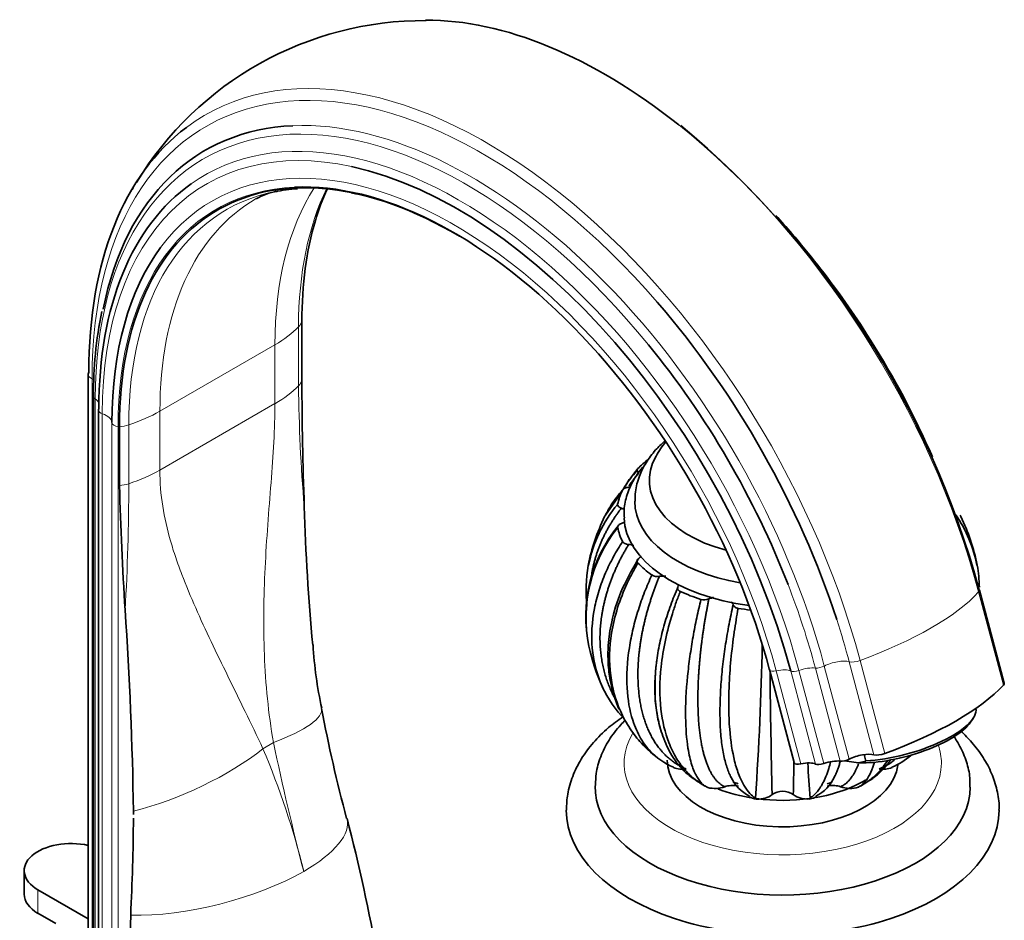
# Model space of a CAD drawing. Units: millimetres. Extents: x 0 to 1604, y 0 to 2138.
# Drawn here: x 1383 to 1520, y 551 to 676 of the extents above; entities that cross this region are included whole.
import ezdxf

# ---------------------------------------------------------------- set-up
doc = ezdxf.new("R2010")
doc.units = ezdxf.units.MM
doc.layers.add('DV6_Défaut', color=7, linetype='Continuous')
doc.layers.add('Défaut', color=7, linetype='Continuous')

# ---------------------------------------------------------------- blocks, each defined once
blk = doc.blocks.new('SE5')
at = {"layer": 'DV6_Défaut', "color": 7, "linetype": 'Continuous', "lineweight": 18}
for p, q in [((1421.7, 625.19), (1421.7, 633.36)), ((1402.47, 621.66), (1418.43, 630.87)), ((1418.43, 622.71), (1418.43, 630.87)), ((1393.08, 528.17), (1393.08, 626.15)), ((1393.52, 525.38), (1393.52, 623.36)), ((1402.47, 613.5), (1418.43, 622.71)), ((1394.5, 523.33), (1394.5, 621.31)), ((1402.47, 621.66), (1402.47, 613.5)), ((1395.83, 522.1), (1395.83, 620.08)), ((1398.17, 619.77), (1398.17, 611.61)), ((1396.68, 521.55), (1396.68, 619.53)), ((1519.41, 583.69), (1515.97, 596.6)), ((1498.02, 586.93), (1501.46, 574.03)), ((1499.54, 587.11), (1502.98, 574.21)), ((1487, 585.77), (1490.44, 572.87)), ((1487.9, 585.67), (1491.34, 572.77)), ((1489.92, 585.64), (1493.36, 572.74)), ((1491.05, 585.72), (1494.49, 572.82)), ((1493.34, 586.05), (1496.78, 573.15)), ((1494.58, 586.32), (1498.02, 573.42)), ((1416.76, 574.87), (1418.22, 575.72)), ((1385.57, 555.31), (1385.57, 552.04))]:
    blk.add_line(p, q, dxfattribs=at)
at = {"layer": 'DV6_Défaut', "color": 7, "linetype": 'Continuous', "lineweight": 35}
for p, q in [((1422.16, 625.93), (1422.16, 634.1)), ((1392.55, 626.78), (1392.55, 528.8)), ((1393.28, 623.74), (1393.28, 525.76)), ((1393.97, 621.82), (1393.97, 523.84)), ((1396.88, 611.34), (1396.88, 619.51)), ((1468.67, 613.52), (1468.12, 612.84)), ((1466.51, 610.46), (1464.24, 607.23)), ((1519.51, 583.95), (1516.07, 596.86)), ((1486.97, 585.84), (1490.41, 572.93)), ((1514.84, 578.54), (1515.19, 579.05)), ((1500.11, 574.06), (1500.35, 573.16)), ((1473.12, 572.52), (1472.65, 572.79)), ((1499.33, 572.89), (1497.37, 573.19)), ((1499.33, 572.89), (1500.35, 573.16)), ((1478.33, 569.52), (1478.01, 569.7)), ((1478.44, 569.47), (1478.33, 569.52)), ((1499.29, 569.52), (1499.61, 569.7)), ((1485.13, 567.89), (1485.02, 568.02)), ((1485.26, 567.88), (1485.13, 567.89)), ((1492.49, 567.89), (1492.6, 568.02)), ((1492.62, 567.91), (1492.49, 567.89)), ((1383.67, 557.96), (1383.67, 554.69)), ((1392.55, 551.28), (1385.57, 555.31)), ((1385.57, 552.04), (1388.05, 550.61)), ((1398.08, 538.12), (1398.43, 551.79))]:
    blk.add_line(p, q, dxfattribs=at)
for centre, radius, start, end in [((1439.13, 629.15), 46.68, 89.6941, 148.7355), ((1393.04, 563.35), 127.5, 15.2359, 50.1826), ((1439.13, 629.15), 46.68, 149.7716, 150.1289), ((1423.34, 626.5), 26.07, 93.9616, 100.8615), ((1449.53, 641.16), 26.41, 154.6681, 164.8623), ((1419.65, 645.09), 7.11, 97.4169, 122.4083), ((1423.34, 626.5), 26.07, 75.6152, 77.5074), ((1449.15, 624.23), 55.87, 168.3884, 180.5063), ((1403.28, 569.23), 115.85, 23.4558, 32.5201), ((1968.11, 627.54), 545.95, 180.1684, 182.0054), ((1488.81, 605.31), 20.26, 143.1855, 150.0434), ((1866.27, 623.96), 469.56, 181.5401, 183.6462), ((1480.32, 596.72), 18.76, 140.0403, 169.1658), ((1722.87, 617.22), 300.51, 181.6745, 185.343), ((1488.81, 594.91), 27.5, 153.8243, 168.7421), ((1497.3, 596.72), 18.77, 10.9883, 34.2881), ((1488.81, 594.91), 27.5, 11.3742, 26.1823), ((1481.2, 593.22), 19.7, 140.2051, 192.2032), ((1481.61, 593.01), 20.06, 141.3767, 191.3026), ((1481.85, 596.86), 20.3, 170.2848, 186.4013), ((1495.78, 596.86), 20.29, 1.1625, 9.749), ((1471.43, 600.26), 1.52, 239.207, 280.7264), ((1477.94, 597.14), 1.64, 253.5194, 292.801), ((876.34, 558.73), 522.52, 0.8204, 3.8816), ((1479, 592.39), 55.38, 183.2319, 192.4288), ((1488.81, 594.91), 27.5, 192.2296, 204.5516), ((1087.31, 596.31), 398.72, 355.9318, 358.987), ((1498.39, 583.49), 27.28, 172.6256, 177.2191), ((2613.49, 597), 1126.5, 180.58987, 181.44954), ((1478.16, 590), 15.78, 204.5106, 224.5581), ((1627.13, 618.36), 205.76, 190.6144, 194.975), ((1488.81, 594.91), 27.5, 227.5181, 230.431), ((1477.22, 580.88), 9.29, 222.7161, 247.6275), ((1500.4, 580.9), 9.31, 292.3813, 311.5474), ((1488.81, 594.91), 27.5, 309.5777, 310.5073), ((1474.97, 575.83), 3.81, 249.9876, 277.122), ((149.78, 599.97), 1340.86, 358.65535, 358.84879), ((1914.63, 597.15), 423.04, 183.2881, 183.9488), ((1502.68, 575.52), 3.5, 261.8139, 291.5008), ((1486.9, 573.45), 5.83, 205.0926, 242.6278), ((1490.72, 573.45), 5.83, 297.4228, 334.9078), ((1479.41, 573.51), 4.15, 256.4199, 289.3315), ((1498.18, 573.31), 3.95, 250.1483, 286.3807), ((1485.28, 569.94), 2.05, 237.5749, 265.73), ((1485.4, 571.2), 3.33, 267.5666, 305.8533), ((1488.81, 566.52), 2.46, 53.6027, 126.3945), ((1492.2, 571.16), 3.28, 234.0544, 275.1471), ((1492.36, 569.91), 2.03, 277.4932, 302.6882), ((1104.54, 566.79), 294.27, 357.0784, 359.6994), ((1104.54, 566.79), 294.27, 359.799, 359.8878), ((1150.42, 494.08), 286.96, 6.382, 14.3512)]:
    blk.add_arc(centre, radius, start, end, dxfattribs=at)
at = {"layer": 'DV6_Défaut', "color": 7, "linetype": 'Continuous', "lineweight": 18}
for centre, radius, start, end in [((1646.06, 627.37), 224.37, 180.5561, 184.8417), ((1057.46, 612.61), 340.71, 356.8849, 359.8302), ((1311.72, 530.46), 114.04, 13.906, 22.9182), ((1815.01, 659.46), 405.53, 191.9186, 194.5093)]:
    blk.add_arc(centre, radius, start, end, dxfattribs=at)
at = {"layer": 'DV6_Défaut', "color": 7, "linetype": 'Continuous', "lineweight": 35}
for centre, major_axis, ratio, start_param, end_param in [((1464.18, 604.73), (38.97, -67.5), 0.57735, 2.169791, 2.82445), ((1447.75, 595.25), (38.97, -67.5), 0.57735, 3.211702, 3.926991), ((1445.61, 594.01), (36.85, -63.82), 0.57735, 2.849968, 3.720001), ((1443.69, 592.9), (34.78, -60.25), 0.57735, 1.134464, 2.658287), ((1443.33, 592.69), (32.84, -56.88), 0.57735, 2.341962, 3.926991), ((1444.04, 593.11), (35.37, -61.27), 0.57735, 3.195239, 3.926991), ((1443.24, 592.64), (32.93, -57.03), 0.57735, 1.134464, 2.850833), ((1444.2, 593.19), (32.55, -56.38), 0.57735, -3.340049, -3.331753), ((1468.6, 607.29), (32.84, -56.88), 0.57735, 3.641557, 3.926991), ((1443.3, 592.67), (33.56, -58.14), 0.57735, 3.387606, 3.926991), ((1447.18, 594.92), (38.26, -66.26), 0.57735, 1.218152, 1.892054), ((1444.98, 593.65), (36.39, -63.03), 0.57735, 1.309061, 1.843865), ((1393.91, 626.78), (1.36, 0), 0.57735, 2.76835, 3.141593), ((1394.97, 621.82), (1, 0), 0.57735, 2.839461, 3.141593), ((1488.81, 612.05), (18.5, 0), 0.57735, 2.820367, 4.27486), ((1488.81, 612.05), (18.5, 0), 0.57735, 2.820367, 4.27486), ((1488.81, 607.15), (-23.05, 0), 0.57735, -0.62896, -0.514256), ((1488.81, 607.15), (-23.05, 0), 0.57735, 6.012133, 6.161629), ((1488.81, 609.19), (20.5, 0), 0.57735, 3.141165, 4.421494), ((1488.81, 607.15), (22, 0), 0.57735, 3.165388, 4.498534), ((1488.81, 607.15), (-23.05, 0), 0.57735, 0.121647, 0.271143), ((1488.81, 607.15), (-23.05, 0), 0.57735, 0.514346, 0.663842), ((1488.81, 607.15), (-23.05, 0), 0.57735, 0.907045, 1.056541), ((1488.81, 607.15), (-23.05, 0), 0.57735, 1.299744, 1.377312), ((1493.54, 581.73), (28.02, 7.47), 0.345066, 4.962788, 5.787098), ((1518.19, 583.6), (-1.32, -0.35), 0.345066, 2.645506, 3.141593), ((1504.94, 577.76), (-10.63, -2.83), 0.345066, 1.03396, 3.105893), ((1505.06, 577.31), (-10.15, -2.71), 0.345066, 0.881208, 2.765114), ((1488.81, 573.27), (16, 0), 0.57735, 3.141593, 6.20778), ((1497.44, 573.57), (-0.966, -0.258), 0.345066, 0.736941, 2.128526), ((1499.49, 573.05), (-2.42, -0.64), 0.345066, 3.672665, 5.270118), ((1502.53, 574.56), (-1.32, -0.35), 0.345066, 0.531072, 1.821196), ((1488.03, 572.2), (2.42, 0.64), 0.345066, 0.025887, 0.108668), ((1491.4, 573.14), (-0.966, -0.258), 0.345066, 0.025887, 1.414099), ((1491.18, 571.84), (2.42, 0.64), 0.345066, 0.364499, 1.414099), ((1494.23, 573.1), (-0.966, -0.258), 0.345066, 0.364499, 1.750084), ((1495.14, 572.11), (-2.42, -0.64), 0.345066, 3.878534, 4.891677), ((1488.81, 576.94), (16, 0), 0.57735, 5.006546, 5.517625), ((1488.81, 569.59), (26, 0), 0.57735, 3.131924, 6.280239), ((1488.81, 576.94), (16, 0), 0.57735, 4.113922, 4.462381), ((1488.81, 576.94), (13.5, 0), 0.57735, 4.177927, 4.2361), ((1488.81, 576.94), (13.5, 0), 0.57735, -1.09824, -1.039104), ((1488.81, 576.94), (16, 0), 0.57735, 4.482709, 4.949508), ((1488.81, 566.33), (30, 0), 0.57735, 3.141158, 6.283185), ((1488.81, 566.33), (30, 0), 0.57735, 0, 0.001449), ((1390.17, 557.96), (6.5, 0), 0.57735, 1.196199, 3.926991), ((1390.17, 554.69), (6.5, 0), 0.57735, 3.141593, 3.926991)]:
    blk.add_ellipse(centre, major_axis=major_axis, ratio=ratio, start_param=start_param, end_param=end_param, dxfattribs=at)
at = {"layer": 'DV6_Défaut', "color": 7, "linetype": 'Continuous', "lineweight": 18}
for centre, major_axis, ratio, start_param, end_param in [((1447.75, 595.25), (38.97, -67.5), 0.57735, 1.134464, 3.211702), ((1447.18, 594.92), (38.26, -66.26), 0.57735, 1.892054, 3.926991), ((1444.98, 593.65), (36.39, -63.03), 0.57735, 1.843865, 3.926991), ((1444.04, 593.11), (35.37, -61.27), 0.57735, 1.134464, 3.195239), ((1445.61, 594.01), (36.85, -63.82), 0.57735, 1.134464, 2.849968), ((1464.18, 604.73), (38.97, -67.5), 0.57735, 1.134464, 2.169791), ((1443.69, 592.9), (34.78, -60.25), 0.57735, 2.658287, 3.926991), ((1443.3, 592.67), (33.56, -58.14), 0.57735, 1.134464, 3.387606), ((1443.24, 592.64), (32.93, -57.03), 0.57735, 2.850833, 3.926991), ((1463.94, 604.6), (32.18, -55.74), 0.57735, 3.432956, 3.926991), ((1467.73, 606.78), (32.55, -56.38), 0.57735, 3.510837, 3.926991), ((1444.2, 593.19), (32.55, -56.38), 0.57735, 2.951433, 3.926991), ((1447.99, 595.38), (32.18, -55.74), 0.57735, 3.140875, 3.926991), ((1404.29, 639.04), (20, 0), 0.57735, 5.497787, 5.769136), ((1418.22, 634.49), (4, 0), 0.57735, 5.769136, 6.111333), ((1393.91, 626.78), (1.36, 0), 0.57735, 3.141593, 4.058473), ((1391.56, 625.01), (-2.5, 0), 0.57735, 3.898147, 4.058473), ((1404.29, 630.87), (20, 0), 0.57735, 5.497787, 5.769136), ((1418.22, 626.33), (4, 0), 0.57735, 5.769136, 6.111333), ((1394.28, 623.74), (1, 0), 0.57735, 3.141082, 3.852604), ((1391.63, 622.42), (-2.5, 0), 0.57735, 3.436323, 3.852604), ((1394.97, 621.82), (1, 0), 0.57735, 3.141593, 4.225046), ((1393.33, 620.03), (2.5, 0), 0.57735, 0.033854, 1.083454), ((1388.33, 629.83), (20, 0), 0.57735, 5.226438, 5.497787), ((1396.83, 620.1), (-1, 0), 0.57735, 0.033854, 1.422066), ((1396.2, 621.78), (4, 0), 0.57735, 4.884241, 5.226438), ((1396.31, 618.1), (2.5, 0), 0.57735, 1.339284, 1.422066), ((1388.33, 621.66), (20, 0), 0.57735, 5.226438, 5.497787), ((1396.2, 613.62), (4, 0), 0.57735, 4.884241, 5.226438), ((1444.98, 593.65), (36.39, -63.03), 0.57735, 1.134464, 1.309061), ((1490.1, 594.63), (28.02, 7.47), 0.345066, 4.962788, 5.787098), ((1514.75, 596.51), (-1.32, -0.35), 0.345066, 2.645506, 3.141084), ((1447.18, 594.92), (38.26, -66.26), 0.57735, 1.134464, 1.218152), ((1496.05, 585.96), (-2.42, -0.64), 0.345066, 3.672665, 5.270118), ((1499.09, 587.46), (-1.32, -0.35), 0.345066, 0.531072, 1.821196), ((1484.59, 585.11), (2.42, 0.64), 0.345066, 0.025887, 0.108668), ((1487.96, 586.04), (-0.966, -0.258), 0.345066, 0.025887, 1.414099), ((1487.74, 584.74), (2.42, 0.64), 0.345066, 0.364499, 1.414099), ((1490.79, 586), (-0.966, -0.258), 0.345066, 0.364499, 1.750084), ((1491.7, 585.02), (-2.42, -0.64), 0.345066, 3.878534, 4.891677), ((1494, 586.47), (-0.966, -0.258), 0.345066, 0.736941, 2.128526), ((1405.27, 576.63), (-19.63, -3.83), 0.216911, 2.248147, 3.141517), ((1488.81, 572.86), (22, 0), 0.57735, 2.807239, 6.283185), ((1403.81, 575.78), (-18.29, -8.1), 0.371161, 1.13487, 2.181579), ((1488.81, 572.86), (22, 0), 0.57735, 0, 0.198262), ((1409.04, 560.29), (-19.39, -4.91), 0.358925, 2.237715, 3.14178), ((1409.04, 560.29), (-19.39, -4.91), 0.358925, 0.903646, 2.237715)]:
    blk.add_ellipse(centre, major_axis=major_axis, ratio=ratio, start_param=start_param, end_param=end_param, dxfattribs=at)
at = {"layer": 'DV6_Défaut', "color": 7, "linetype": 'Continuous', "lineweight": 35}
for points, knots in [([(1500.96, 631.51), (1500.74, 631.88), (1499.59, 633.77), (1497.1, 637.38), (1493.7, 641.96), (1490.57, 645.76), (1488.59, 647.99), (1487.84, 648.81)], [0, 0, 0, 0, 0.054091, 0.317012, 0.579953, 0.842928, 1, 1, 1, 1]), ([(1472.43, 617.49), (1471.99, 617.11), (1471.04, 616.18), (1469.82, 614.57), (1468.87, 612.63), (1468.35, 610.77), (1468.36, 609.67), (1468.37, 609.2)], [0, 0, 0, 0, 0.174961, 0.40455, 0.625093, 0.862568, 1, 1, 1, 1]), ([(1469.67, 614.18), (1469.57, 614.07), (1468.94, 613.35), (1467.96, 611.94), (1467.12, 609.89), (1466.76, 608.13), (1466.84, 607.2), (1466.87, 606.89)], [0, 0, 0, 0, 0.0514642, 0.3400063, 0.6203641, 0.8905405, 1, 1, 1, 1]), ([(1468.12, 612.84), (1467.83, 612.49), (1467.36, 611.92), (1466.95, 611.25), (1466.76, 610.92)], [0, 0, 0, 0, 0.527662, 1, 1, 1, 1]), ([(1466.77, 610.92), (1467.01, 611.36), (1467.6, 612.33), (1468.33, 613.2), (1468.75, 613.7)], [0, 0, 0, 0, 0.435101, 1, 1, 1, 1]), ([(1468.85, 613.06), (1468.76, 612.96), (1468.58, 612.75), (1468.31, 612.43), (1468.06, 612.1), (1467.8, 611.76), (1467.61, 611.47), (1467.49, 611.3), (1467.46, 611.25)], [0, 0, 0, 0, 0.180064, 0.361681, 0.544849, 0.729569, 0.91584, 1, 1, 1, 1]), ([(1468.75, 613.7), (1468.65, 613.6), (1468.61, 613.49), (1468.66, 613.26), (1468.73, 613.15), (1468.85, 613.06)], [0, 0, 0, 0, 0.5, 0.5, 1, 1, 1, 1]), ([(1466.6, 610.71), (1466.33, 610.39), (1465.77, 609.74), (1464.93, 608.52), (1464.41, 607.6), (1464.13, 607.04)], [0, 0, 0, 0, 0.284807, 0.582382, 1, 1, 1, 1]), ([(1467.46, 611.12), (1467.36, 611.11), (1467.27, 611.1), (1467.09, 611.06), (1467, 611.03), (1466.85, 610.96), (1466.78, 610.91), (1466.67, 610.82), (1466.63, 610.76), (1466.6, 610.71)], [0, 0, 0, 0, 0.25, 0.25, 0.5, 0.5, 0.75, 0.75, 1, 1, 1, 1]), ([(1465.93, 608.77), (1465.91, 608.65), (1465.95, 608.54), (1466.14, 608.34), (1466.29, 608.26), (1466.45, 608.2)], [0, 0, 0, 0, 0.5, 0.5, 1, 1, 1, 1]), ([(1466.45, 608.2), (1466.35, 608.08), (1466.16, 607.83), (1465.88, 607.44), (1465.6, 607.05), (1465.33, 606.65), (1465.07, 606.24), (1464.82, 605.82), (1464.57, 605.4), (1464.34, 604.97), (1464.11, 604.53), (1463.9, 604.08), (1463.69, 603.63), (1463.5, 603.17), (1463.31, 602.7), (1463.14, 602.23), (1462.98, 601.75), (1462.83, 601.26), (1462.69, 600.76), (1462.57, 600.26), (1462.46, 599.76), (1462.35, 599.18), (1462.28, 598.77), (1462.25, 598.53)], [0, 0, 0, 0, 0.042969, 0.086328, 0.130057, 0.174157, 0.218627, 0.263467, 0.308677, 0.354257, 0.400207, 0.446526, 0.493215, 0.540273, 0.5877, 0.635497, 0.683662, 0.732196, 0.781099, 0.830371, 0.880011, 0.93002, 1, 1, 1, 1]), ([(1466.45, 606.1), (1466.37, 606.07), (1466.29, 606.04), (1466.15, 605.96), (1466.09, 605.91), (1466, 605.81), (1465.96, 605.76), (1465.93, 605.65), (1465.92, 605.59), (1465.94, 605.54)], [0, 0, 0, 0, 0.25, 0.25, 0.5, 0.5, 0.75, 0.75, 1, 1, 1, 1]), ([(1463.86, 583.35), (1463.74, 583.61), (1463, 585.3), (1462.16, 588.85), (1462.41, 593.26), (1463.3, 596.79), (1464.2, 599.2), (1465.29, 601.47), (1466.17, 602.89), (1466.61, 603.59)], [0, 0, 0, 0, 0.044636, 0.290757, 0.557172, 0.67611, 0.789552, 0.897511, 1, 1, 1, 1]), ([(1466.61, 603.59), (1466.66, 603.48), (1466.77, 603.38), (1467.08, 603.24), (1467.26, 603.2), (1467.46, 603.18)], [0, 0, 0, 0, 0.5, 0.5, 1, 1, 1, 1]), ([(1467.46, 603.18), (1467.37, 603.04), (1467.19, 602.74), (1466.93, 602.29), (1466.68, 601.84), (1466.43, 601.38), (1466.19, 600.92), (1465.96, 600.44), (1465.74, 599.97), (1465.52, 599.48), (1465.32, 599), (1465.12, 598.5), (1464.93, 598), (1464.75, 597.5), (1464.59, 596.99), (1464.43, 596.48), (1464.28, 595.96), (1464.15, 595.44), (1464.02, 594.92), (1463.91, 594.39), (1463.81, 593.86), (1463.7, 593.21), (1463.6, 592.43), (1463.52, 591.54), (1463.48, 590.65), (1463.48, 589.78), (1463.52, 588.92), (1463.6, 588.08), (1463.71, 587.24), (1463.86, 586.43), (1464.05, 585.63), (1464.27, 584.85), (1464.53, 584.08), (1464.82, 583.34), (1465.12, 582.68), (1465.33, 582.27), (1465.42, 582.1)], [0, 0, 0, 0, 0.020713, 0.041604, 0.062675, 0.083923, 0.10535, 0.126955, 0.148739, 0.170701, 0.19284, 0.215158, 0.237654, 0.260328, 0.28318, 0.30621, 0.329417, 0.352802, 0.376365, 0.400106, 0.424024, 0.44812, 0.488979, 0.529726, 0.570363, 0.610889, 0.651306, 0.691613, 0.731811, 0.7719, 0.811882, 0.851756, 0.891523, 0.931183, 0.970737, 1, 1, 1, 1]), ([(1468.69, 601), (1467.76, 599.39), (1466.31, 596.8), (1465.06, 592.71), (1464.58, 589.43), (1464.57, 586.72), (1464.88, 584.08), (1465.45, 581.97), (1465.97, 580.66), (1466.12, 580.33)], [0, 0, 0, 0, 0.21346, 0.405472, 0.560379, 0.678047, 0.79478, 0.946369, 1, 1, 1, 1]), ([(1468.75, 600.6), (1468.48, 600.16), (1467.95, 599.24), (1466.93, 597.19), (1465.83, 594.39), (1464.8, 590.05), (1464.69, 585.09), (1465.89, 580.7), (1467.55, 577.66), (1468.95, 575.88), (1469.88, 574.94), (1470.23, 574.63)], [0, 0, 0, 0, 0.048582, 0.099341, 0.217514, 0.339744, 0.548034, 0.73925, 0.847726, 0.946506, 1, 1, 1, 1]), ([(1468.85, 601.24), (1468.79, 601.2), (1468.74, 601.15), (1468.67, 601.04), (1468.64, 600.99), (1468.62, 600.87), (1468.63, 600.82), (1468.67, 600.71), (1468.7, 600.65), (1468.75, 600.6)], [0, 0, 0, 0, 0.25, 0.25, 0.5, 0.5, 0.75, 0.75, 1, 1, 1, 1]), ([(1468.85, 601.24), (1468.96, 601.33), (1469.05, 601.42), (1469.15, 601.55), (1469.17, 601.58), (1469.19, 601.6)], [0, 0, 0, 0, 0.775229, 0.775229, 1, 1, 1, 1]), ([(1471.29, 573.71), (1471.26, 573.74), (1470.97, 573.98), (1470.44, 574.49), (1469.74, 575.32), (1469.09, 576.32), (1468.5, 577.49), (1467.68, 579.65), (1467.05, 583.29), (1467.3, 587.76), (1468.03, 591.48), (1468.76, 594.07), (1469.62, 596.56), (1470.32, 598.17), (1470.66, 598.95)], [0, 0, 0, 0, 0.007176, 0.057969, 0.112074, 0.169496, 0.230236, 0.2943, 0.476102, 0.672896, 0.760752, 0.844548, 0.924295, 1, 1, 1, 1]), ([(1471.72, 598.77), (1471.65, 598.6), (1471.51, 598.27), (1471.32, 597.77), (1471.13, 597.27), (1470.94, 596.76), (1470.76, 596.25), (1470.59, 595.73), (1470.42, 595.2), (1470.26, 594.68), (1470.1, 594.15), (1469.95, 593.62), (1469.81, 593.08), (1469.68, 592.54), (1469.55, 592), (1469.43, 591.45), (1469.32, 590.91), (1469.22, 590.36), (1469.13, 589.81), (1469.05, 589.26), (1468.97, 588.71), (1468.89, 588.03), (1468.82, 587.24), (1468.76, 586.33), (1468.74, 585.44), (1468.74, 584.57), (1468.78, 583.72), (1468.84, 582.89), (1468.93, 582.08), (1469.05, 581.29), (1469.19, 580.53), (1469.37, 579.8), (1469.57, 579.09), (1469.8, 578.4), (1470.06, 577.75), (1470.34, 577.12), (1470.64, 576.53), (1470.97, 575.96), (1471.32, 575.42), (1471.7, 574.92), (1472.1, 574.44), (1472.52, 574), (1472.96, 573.59), (1473.42, 573.22), (1473.89, 572.87), (1474.39, 572.56), (1474.91, 572.29), (1475.26, 572.13), (1475.44, 572.05)], [0, 0, 0, 0, 0.014038, 0.028198, 0.042478, 0.056879, 0.071401, 0.086045, 0.100808, 0.115693, 0.130699, 0.145825, 0.161071, 0.176439, 0.191927, 0.207535, 0.223264, 0.239114, 0.255083, 0.271174, 0.287384, 0.303715, 0.331408, 0.359025, 0.386566, 0.414033, 0.441426, 0.468744, 0.495988, 0.523159, 0.550257, 0.577282, 0.604234, 0.631114, 0.657922, 0.684658, 0.711323, 0.737916, 0.764439, 0.790892, 0.817273, 0.843585, 0.869828, 0.896, 0.922103, 0.948138, 0.974103, 1, 1, 1, 1]), ([(1472.6, 598.8), (1472.49, 598.81), (1472.38, 598.81), (1472.08, 598.81), (1471.9, 598.79), (1471.72, 598.77)], [0, 0, 0, 0, 0.371053, 0.371053, 1, 1, 1, 1]), ([(1472.15, 576.79), (1472.06, 577.03), (1471.85, 577.65), (1471.57, 578.67), (1471.33, 579.88), (1471.17, 581.15), (1471.08, 582.48), (1471.08, 583.86), (1471.14, 585.3), (1471.33, 587.16), (1471.72, 589.46), (1472.39, 592.14), (1473.24, 594.75), (1473.94, 596.45), (1474.29, 597.28)], [0, 0, 0, 0, 0.047423, 0.115338, 0.183549, 0.252059, 0.320871, 0.389986, 0.459406, 0.529134, 0.653855, 0.773912, 0.889296, 1, 1, 1, 1]), ([(1474.62, 596.67), (1474.42, 596.17), (1474.02, 595.14), (1473.27, 592.89), (1472.47, 589.87), (1471.74, 585.33), (1471.72, 580.36), (1472.7, 576.22), (1474.02, 573.52), (1475.27, 571.83), (1476.59, 570.56), (1477.55, 569.97), (1478.01, 569.69)], [0, 0, 0, 0, 0.043583, 0.089106, 0.195085, 0.304704, 0.491503, 0.66299, 0.760273, 0.848862, 0.928768, 1, 1, 1, 1]), ([(1474.29, 597.28), (1474.26, 597.23), (1474.25, 597.17), (1474.25, 597.06), (1474.27, 597), (1474.32, 596.89), (1474.36, 596.84), (1474.47, 596.75), (1474.54, 596.7), (1474.62, 596.67)], [0, 0, 0, 0, 0.25, 0.25, 0.5, 0.5, 0.75, 0.75, 1, 1, 1, 1]), ([(1478.01, 569.69), (1477.88, 569.79), (1477.62, 570), (1477.25, 570.44), (1476.88, 571.01), (1476.53, 571.72), (1476.2, 572.6), (1475.91, 573.67), (1475.52, 575.7), (1475.25, 579.23), (1475.46, 583.75), (1475.93, 587.61), (1476.36, 590.34), (1476.87, 592.98), (1477.28, 594.72), (1477.47, 595.57)], [0, 0, 0, 0, 0.040732, 0.084514, 0.13135, 0.181241, 0.234189, 0.290199, 0.349272, 0.516912, 0.698376, 0.779388, 0.856657, 0.930192, 1, 1, 1, 1]), ([(1478.57, 595.63), (1478.54, 595.45), (1478.47, 595.1), (1478.37, 594.56), (1478.27, 594.03), (1478.17, 593.48), (1478.07, 592.94), (1477.98, 592.39), (1477.9, 591.84), (1477.81, 591.28), (1477.73, 590.73), (1477.65, 590.17), (1477.58, 589.61), (1477.51, 589.04), (1477.45, 588.48), (1477.39, 587.92), (1477.33, 587.35), (1477.28, 586.79), (1477.23, 586.22), (1477.19, 585.66), (1477.15, 585.09), (1477.12, 584.4), (1477.08, 583.6), (1477.06, 582.68), (1477.05, 581.78), (1477.06, 580.91), (1477.08, 580.07), (1477.12, 579.25), (1477.17, 578.46), (1477.24, 577.7), (1477.33, 576.96), (1477.43, 576.26), (1477.54, 575.58), (1477.67, 574.94), (1477.81, 574.33), (1477.97, 573.76), (1478.14, 573.21), (1478.32, 572.71), (1478.52, 572.23), (1478.73, 571.8), (1478.95, 571.39), (1479.18, 571.03), (1479.42, 570.69), (1479.67, 570.4), (1479.94, 570.14), (1480.21, 569.92), (1480.49, 569.73), (1480.69, 569.64), (1480.78, 569.59)], [0, 0, 0, 0, 0.014038, 0.028198, 0.042478, 0.056879, 0.071401, 0.086045, 0.100808, 0.115693, 0.130699, 0.145825, 0.161071, 0.176439, 0.191927, 0.207535, 0.223264, 0.239114, 0.255083, 0.271174, 0.287384, 0.303715, 0.331408, 0.359025, 0.386566, 0.414033, 0.441426, 0.468744, 0.495988, 0.523159, 0.550257, 0.577282, 0.604234, 0.631114, 0.657922, 0.684658, 0.711323, 0.737916, 0.764439, 0.790892, 0.817273, 0.843585, 0.869828, 0.896, 0.922103, 0.948138, 0.974103, 1, 1, 1, 1]), ([(1479.24, 595.83), (1479.18, 595.82), (1479.11, 595.81), (1478.88, 595.75), (1478.72, 595.69), (1478.57, 595.63)], [0, 0, 0, 0, 0.265836, 0.265836, 1, 1, 1, 1]), ([(1481.93, 594.83), (1481.91, 594.93), (1481.86, 595.03), (1481.78, 595.16), (1481.76, 595.19), (1481.73, 595.22)], [0, 0, 0, 0, 0.779745, 0.779745, 1, 1, 1, 1]), ([(1481.67, 570.86), (1481.62, 570.97), (1481.46, 571.29), (1481.21, 571.9), (1480.94, 572.72), (1480.7, 573.63), (1480.5, 574.63), (1480.34, 575.72), (1480.22, 576.88), (1480.14, 578.13), (1480.11, 579.44), (1480.11, 580.83), (1480.16, 582.27), (1480.27, 584.18), (1480.49, 586.54), (1480.88, 589.35), (1481.35, 592.11), (1481.74, 593.93), (1481.93, 594.83)], [0, 0, 0, 0, 0.025325, 0.078592, 0.13209, 0.18582, 0.239784, 0.293984, 0.348421, 0.403096, 0.458012, 0.51317, 0.568572, 0.62422, 0.723755, 0.819568, 0.911652, 1, 1, 1, 1]), ([(1482.64, 594.33), (1482.54, 593.8), (1482.35, 592.7), (1481.98, 590.32), (1481.59, 587.16), (1481.27, 582.5), (1481.34, 577.54), (1481.96, 573.58), (1482.73, 571.12), (1483.46, 569.66), (1484.21, 568.63), (1484.76, 568.21), (1485.02, 568.02)], [0, 0, 0, 0, 0.043583, 0.089106, 0.195085, 0.304704, 0.491503, 0.66299, 0.760273, 0.848862, 0.928768, 1, 1, 1, 1]), ([(1481.93, 594.83), (1481.95, 594.77), (1481.98, 594.71), (1482.05, 594.61), (1482.1, 594.56), (1482.22, 594.47), (1482.3, 594.43), (1482.46, 594.37), (1482.55, 594.35), (1482.64, 594.33)], [0, 0, 0, 0, 0.25, 0.25, 0.5, 0.5, 0.75, 0.75, 1, 1, 1, 1]), ([(1471.14, 584.81), (1471.11, 583.85), (1471.07, 581.93), (1471.45, 578.98), (1472.29, 576.09), (1473.62, 573.46), (1475.34, 571.41), (1476.62, 570.58), (1477.15, 570.28)], [0, 0, 0, 0, 0.132896, 0.314376, 0.477593, 0.664106, 0.873829, 1, 1, 1, 1]), ([(1466.66, 579.3), (1465.96, 578.82), (1464.48, 577.69), (1462.51, 575.75), (1460.83, 573.48), (1459.64, 571.09), (1458.93, 568.64), (1458.86, 567.16), (1458.83, 566.34)], [0, 0, 0, 0, 0.146666, 0.328102, 0.507186, 0.68174, 0.850572, 1, 1, 1, 1]), ([(1467.01, 578.85), (1466.79, 578.63), (1465.93, 577.74), (1464.67, 576.09), (1463.53, 573.82), (1462.91, 571.64), (1462.87, 570.38), (1462.86, 569.78)], [0, 0, 0, 0, 0.087101, 0.345064, 0.595493, 0.836264, 1, 1, 1, 1]), ([(1514.75, 569.54), (1514.77, 570.01), (1514.79, 571.12), (1514.33, 573.09), (1513.54, 574.99), (1512.85, 576.12), (1512.54, 576.57)], [0, 0, 0, 0, 0.172788, 0.479474, 0.786631, 1, 1, 1, 1]), ([(1518.78, 566.36), (1518.79, 566.5), (1518.86, 567.37), (1518.55, 569.16), (1517.83, 571.47), (1516.64, 573.7), (1515.18, 575.63), (1514.05, 576.79), (1513.51, 577.28)], [0, 0, 0, 0, 0.030779, 0.230172, 0.429002, 0.63033, 0.836694, 1, 1, 1, 1]), ([(1499.61, 569.69), (1499.88, 569.85), (1500.42, 570.17), (1501.21, 570.76), (1501.99, 571.49), (1502.73, 572.33), (1503.17, 572.96), (1503.38, 573.29)], [0, 0, 0, 0, 0.178044, 0.36955, 0.574411, 0.792636, 1, 1, 1, 1]), ([(1500.86, 570.47), (1501.06, 570.59), (1501.93, 571.17), (1502.92, 572.17), (1503.61, 573.1), (1503.77, 573.33)], [0, 0, 0, 0, 0.177252, 0.809055, 1, 1, 1, 1]), ([(1502.18, 572.05), (1502.47, 572.18), (1503.05, 572.44), (1503.75, 572.88), (1504.16, 573.19), (1504.32, 573.31)], [0, 0, 0, 0, 0.381266, 0.764171, 1, 1, 1, 1]), ([(1492.6, 568.02), (1492.75, 568.12), (1493.06, 568.34), (1493.51, 568.8), (1493.96, 569.38), (1494.4, 570.12), (1494.82, 571.03), (1495.17, 572.01), (1495.37, 572.73), (1495.45, 573.05)], [0, 0, 0, 0, 0.122161, 0.253558, 0.394118, 0.543847, 0.702753, 0.870845, 1, 1, 1, 1]), ([(1496.78, 573.1), (1496.78, 573.09), (1496.73, 572.9), (1496.62, 572.53), (1496.46, 572.03), (1496.28, 571.56), (1496.1, 571.17), (1495.99, 570.95), (1495.95, 570.86)], [0, 0, 0, 0, 0.009257, 0.223159, 0.43649, 0.649253, 0.86145, 1, 1, 1, 1]), ([(1496.84, 569.59), (1496.99, 569.67), (1497.31, 569.83), (1497.75, 570.19), (1498.17, 570.65), (1498.56, 571.2), (1498.93, 571.84), (1499.17, 572.39), (1499.3, 572.71), (1499.32, 572.78)], [0, 0, 0, 0, 0.1585657, 0.3178131, 0.4777461, 0.6383688, 0.7996853, 0.9616998, 1, 1, 1, 1]), ([(1501.51, 572.97), (1501.49, 572.88), (1501.3, 572.25), (1500.91, 571.27), (1500.29, 570.28), (1499.83, 569.88), (1499.61, 569.69)], [0, 0, 0, 0, 0.056219, 0.404984, 0.719567, 1, 1, 1, 1]), ([(1480.78, 569.59), (1480.91, 569.63), (1481.04, 569.67), (1481.31, 569.73), (1481.46, 569.75), (1481.74, 569.78), (1481.89, 569.78), (1482.18, 569.77), (1482.32, 569.75), (1482.54, 569.69), (1482.62, 569.67), (1482.7, 569.64)], [0, 0, 0, 0, 0.2153038, 0.2153038, 0.4306076, 0.4306076, 0.6459114, 0.6459114, 0.8612153, 0.8612153, 1, 1, 1, 1]), ([(1494.99, 569.66), (1495.05, 569.68), (1495.11, 569.7), (1495.3, 569.75), (1495.44, 569.77), (1495.73, 569.78), (1495.88, 569.78), (1496.17, 569.75), (1496.31, 569.73), (1496.58, 569.67), (1496.71, 569.63), (1496.84, 569.59)], [0, 0, 0, 0, 0.100369, 0.100369, 0.325277, 0.325277, 0.550185, 0.550185, 0.775092, 0.775092, 1, 1, 1, 1])]:
    blk.add_open_spline(points, degree=3, knots=knots, dxfattribs=at)
at = {"layer": 'DV6_Défaut', "color": 7, "linetype": 'Continuous', "lineweight": 18}
for points, knots in [([(1418.22, 575.72), (1417.51, 579.77), (1417.12, 583.83), (1416.8, 591.92), (1416.87, 595.95), (1417.16, 601.94), (1417.29, 603.92), (1417.57, 607.87), (1417.73, 609.83), (1418.03, 613.67), (1418.17, 615.55), (1418.37, 619.21), (1418.43, 620.99), (1418.43, 622.71)], [0, 0, 0, 0, 0.25, 0.25, 0.5, 0.5, 0.625, 0.625, 0.75, 0.75, 0.875, 0.875, 1, 1, 1, 1]), ([(1402.47, 613.5), (1402.47, 611.78), (1402.61, 610.11), (1403.12, 606.86), (1403.49, 605.27), (1404.17, 602.92), (1404.41, 602.14), (1404.94, 600.58), (1405.22, 599.8), (1406.11, 597.48), (1406.76, 595.94), (1408.8, 591.29), (1410.32, 588.17), (1413.47, 581.72), (1415.11, 578.39), (1416.76, 574.87)], [0, 0, 0, 0, 0.125, 0.125, 0.25, 0.25, 0.3125, 0.3125, 0.375, 0.375, 0.5, 0.5, 0.75, 0.75, 1, 1, 1, 1])]:
    blk.add_open_spline(points, degree=3, knots=knots, dxfattribs=at)
at = {"layer": 'DV6_Défaut', "color": 7, "linetype": 'Continuous', "lineweight": 35}
for points in [[(1466.86, 608.03), (1466.74, 608.09), (1466.6, 608.15), (1466.45, 608.2)], [(1466.45, 606.1), (1466.6, 606.15), (1466.74, 606.21), (1466.86, 606.28)], [(1513.49, 607.04), (1513.45, 607.11), (1513.42, 607.18), (1513.39, 607.24)], [(1468.17, 603.06), (1467.95, 603.12), (1467.7, 603.16), (1467.46, 603.18)], [(1468.61, 600.85), (1468.69, 600.98), (1468.77, 601.11), (1468.85, 601.24)], [(1474.29, 597.28), (1474.33, 597.38), (1474.35, 597.48), (1474.36, 597.58)]]:
    blk.add_open_spline(points, degree=3, dxfattribs=at)

msp = doc.modelspace()

# ---------------------------------------------------------------- block references
at = {"layer": 'Défaut'}
msp.add_blockref('SE5', (0, 0), dxfattribs=at)

doc.saveas('drawing.dxf')
